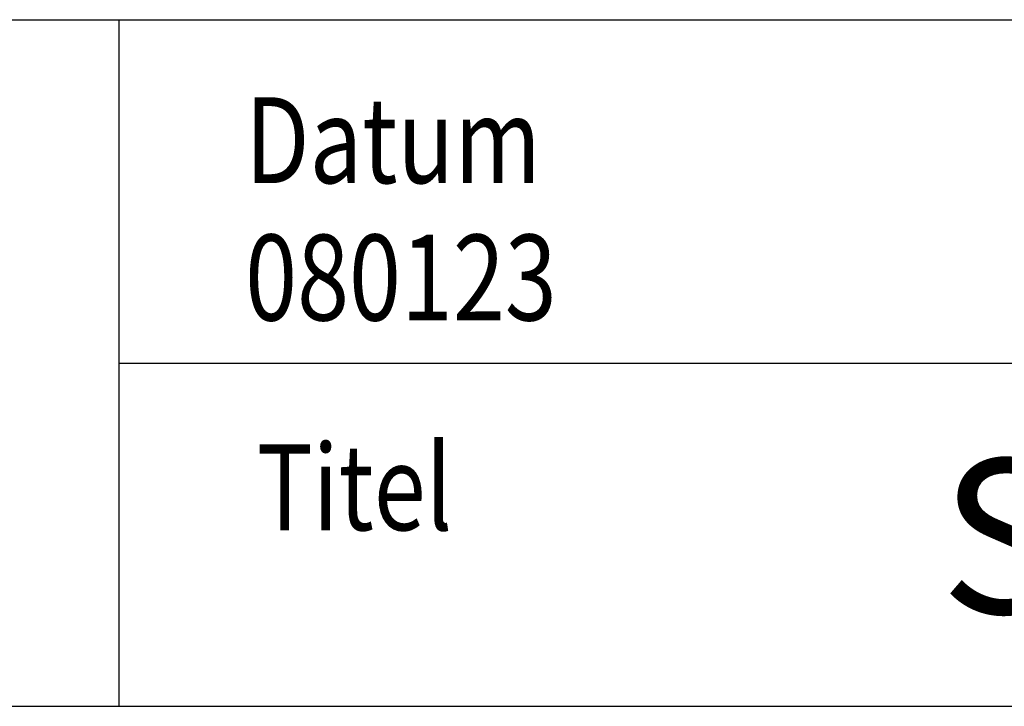
# Model space of a CAD drawing. Extents: x 0 to 1050, y 0 to 742.
# Drawn here: x 730 to 802, y 25 to 75 of the extents above; entities that cross this region are included whole.
import ezdxf
from ezdxf.enums import TextEntityAlignment as Align

# ---------------------------------------------------------------- set-up
doc = ezdxf.new("R2010")
doc.units = 0
doc.layers.get('0').update_dxf_attribs({"linetype": 'CONTINUOUS'})
doc.layers.add('FRAME050', color=6, linetype='CONTINUOUS')
doc.layers.add('SVETEXT', color=6, linetype='CONTINUOUS')
doc.styles.add('ROMANS', font='romans', dxfattribs={"width": 0.8})

# ---------------------------------------------------------------- blocks, each defined once
blk = doc.blocks.new('rithuvud_2')
at = {"layer": 'FRAME050', "color": 5}
for p, q in [((-170, 20), (0, 20)), ((-115, 0), (-115, 20)), ((-115, 10), (0, 10)), ((-170.814, 0), (0, 0))]:
    blk.add_line(p, q, dxfattribs=at)
at = {"layer": 'SVETEXT', "color": 7, "style": 'ROMANS', "width": 0.8}
for s, p in [('Datum', (-111.328, 16.489)), ('Titel', (-110.99, 6.378))]:
    blk.add_text(s, height=2.5, dxfattribs=at).set_placement(p, align=Align.MIDDLE_LEFT)
at = {"layer": 'SVETEXT', "style": 'ROMANS', "width": 0.8, "flags": 8}
blk.add_attdef('DRAWING_NUMBER', text='', height=3.5, dxfattribs=at).set_placement((-35.835, 13.409), align=Align.MIDDLE)
for tag, p in [('SCALE', (-81.328, 12.489)), ('DATE', (-111.328, 12.489))]:
    blk.add_attdef(tag, text='', height=2.5, dxfattribs=at).set_placement(p, align=Align.MIDDLE_LEFT)
at = {"layer": 'SVETEXT', "style": 'ROMANS', "flags": 8}
blk.add_attdef('TITLE1', text='', height=4.5, dxfattribs=at).set_placement((-60.828, 4.37), align=Align.MIDDLE)

msp = doc.modelspace()

# ---------------------------------------------------------------- linework, layer by layer
at = {"layer": 'FRAME050', "color": 5}
msp.add_line((25, 25), (1025, 25), dxfattribs=at)

# ---------------------------------------------------------------- block references
ref = msp.add_blockref('rithuvud_2', (1025, 25), dxfattribs=dict(xscale=2.5, yscale=2.5, zscale=2.5))
ref.add_attrib('DATE', '080123', dxfattribs={"layer": 'SVETEXT', "height": 6.25, "style": 'ROMANS', "width": 0.8}).set_placement((746.681, 56.224), align=Align.MIDDLE_LEFT)
ref.add_attrib('TITLE1', 'SP 56500 / SP 956500', dxfattribs={"layer": 'SVETEXT', "height": 11.25, "style": 'ROMANS'}).set_placement((872.931, 35.926), align=Align.MIDDLE)

doc.saveas('drawing.dxf')
